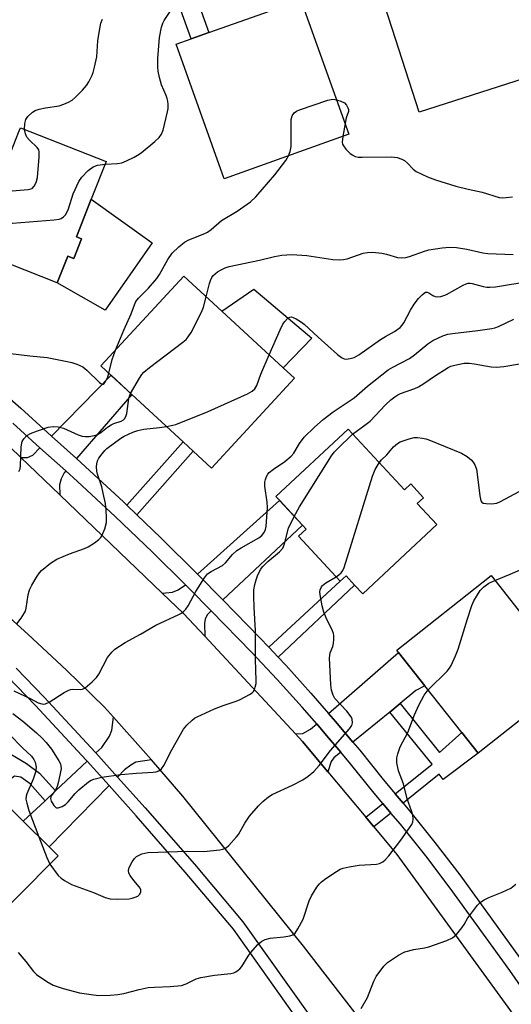
# Model space of a CAD drawing. Units: inches. Extents: x 1291761 to 1297761, y 493451 to 497451.
# Drawn here: x 1293819 to 1293954, y 495398 to 495670 of the extents above; entities that cross this region are included whole.
import ezdxf

# ---------------------------------------------------------------- set-up
doc = ezdxf.new("R2010")
doc.units = ezdxf.units.IN
doc.header["$MEASUREMENT"] = 0
for name, color, linetype in [('BLDG-Footprint', 5, 'Continuous'), ('CULTRL-Pad', 6, 'Continuous'), ('TRANS-Driveway', 251, 'Continuous'), ('TRANS-Non Street Sidewalk', 7, 'Continuous'), ('TRANS-Road', 130, 'Continuous'), ('TRANS-Street Sidewalk', 7, 'Continuous'), ('Undefined', 1, 'Continuous')]:
    doc.layers.add(name, color=color, linetype=linetype)

msp = doc.modelspace()

# ---------------------------------------------------------------- linework, layer by layer
at = {"layer": 'BLDG-Footprint'}
for points, elevation in [([(1293965.08, 495655.92), (1293928.65, 495644.22), (1293918.37, 495676.25), (1293922.75, 495677.66), (1293931.51, 495680.47), (1293954.8, 495687.94)], 321.74), ([(1293909.3, 495638.12), (1293874.9, 495625.88), (1293861.68, 495663.01), (1293865.84, 495664.49), (1293870.72, 495666.22), (1293896.09, 495675.25)], 321.63), ([(1293842.37, 495630.64), (1293838.27, 495620.23), (1293834.18, 495609.83), (1293835.56, 495609.29), (1293833.42, 495603.87), (1293831.77, 495604.53), (1293828.87, 495597.16), (1293802.78, 495607.42), (1293803.82, 495610.07), (1293805.39, 495614.05), (1293804.54, 495614.39), (1293804.81, 495615.07), (1293810.77, 495630.21), (1293814.31, 495628.82), (1293814.94, 495630.39), (1293818.17, 495638.62), (1293818.7, 495639.95)], 320.12), ([(1293894.28, 495570.83), (1293871.4, 495546.06), (1293866.33, 495550.74), (1293863.56, 495553.3), (1293849.4, 495566.38), (1293843.7, 495571.64), (1293840.9, 495574.23), (1293863.78, 495599), (1293874.27, 495589.31), (1293891.21, 495573.67)], 325.17), ([(1293909.07, 495556.76), (1293924.61, 495540.06), (1293926.37, 495541.69), (1293929.92, 495537.88), (1293928.17, 495536.26), (1293933.58, 495530.45), (1293913.11, 495511.39), (1293910.89, 495513.78), (1293908.52, 495516.33), (1293906.94, 495514.87), (1293895.4, 495527.28), (1293897.5, 495529.23), (1293896.48, 495530.34), (1293890.22, 495537.07), (1293889.15, 495538.22)], 331.05), ([(1293971.03, 495488.06), (1293944.99, 495467.44), (1293940.49, 495473.13), (1293930.29, 495486.01), (1293923.03, 495495.17), (1293922.52, 495495.82), (1293948.51, 495516.41), (1293958.02, 495504.41)], 335.17), ([(1293829.1, 495439.08), (1293805.41, 495415.28), (1293789.34, 495431.27), (1293778.17, 495442.39), (1293776.04, 495444.51), (1293799.74, 495468.31), (1293805.64, 495462.44), (1293811.4, 495456.7), (1293819.49, 495448.65), (1293826.62, 495441.55)], 333.77)]:
    msp.add_lwpolyline(points, close=True, dxfattribs=dict(at, elevation=elevation))
at = {"layer": 'CULTRL-Pad'}
for points in [[(1293855.05, 495608.15), (1293842.13, 495589.58), (1293828.87, 495597.16), (1293831.77, 495604.53), (1293833.42, 495603.87), (1293835.56, 495609.29), (1293834.18, 495609.83), (1293838.27, 495620.23)], [(1293899.12, 495581.91), (1293891.21, 495573.67), (1293874.27, 495589.31), (1293883.13, 495595.37)]]:
    msp.add_lwpolyline(points, close=True, dxfattribs=at)
at = {"layer": 'TRANS-Driveway'}
for points in [[(1293834.14, 495548.68), (1293827.26, 495554.88), (1293843.7, 495571.65), (1293849.4, 495566.38)], [(1293831.21, 495545.28), (1293830.74, 495544.73), (1293829.93, 495543.06), (1293829.5, 495541.44), (1293829.59, 495538.69), (1293818.85, 495548.99), (1293820.66, 495548.94), (1293822.11, 495549.64), (1293824.11, 495551.67)], [(1293874.54, 495509.69), (1293867.55, 495516.82), (1293890.21, 495537.07), (1293896.48, 495530.34)], [(1293871.32, 495506.65), (1293870.2, 495505.6), (1293869.66, 495504.41), (1293869.44, 495503.22), (1293869.55, 495499.66), (1293863.71, 495505.93), (1293857.84, 495511.57), (1293860.66, 495511.8), (1293862.22, 495512.5), (1293864.23, 495513.86), (1293865.24, 495512.85)], [(1293923.41, 495481.1), (1293920.56, 495478.76), (1293910.42, 495470.44), (1293905.62, 495476.14), (1293903.7, 495478.39), (1293923.03, 495495.17), (1293930.29, 495486.01), (1293927.78, 495484.69)], [(1293854.84, 495465.59), (1293850.53, 495464.9), (1293849.19, 495464.15), (1293847.41, 495462.8), (1293845.49, 495460.84), (1293839.54, 495467.47), (1293841.21, 495469.03), (1293843.31, 495472.15), (1293843.9, 495473.77), (1293844.4, 495477.34), (1293854.02, 495466.52)], [(1293907.07, 495467.7), (1293905.14, 495466.12), (1293904.44, 495465.09), (1293903.53, 495462.28), (1293896.53, 495470.68), (1293894.56, 495472.8), (1293896.57, 495472.88), (1293898.73, 495474.07), (1293900.42, 495475.53), (1293903.15, 495472.34)], [(1293843.17, 495458.47), (1293826.62, 495441.55), (1293819.49, 495448.65), (1293825.5, 495454.29), (1293828.37, 495456.99), (1293837.12, 495465.2)]]:
    msp.add_lwpolyline(points, close=True, dxfattribs=at)
at = {"layer": 'TRANS-Non Street Sidewalk'}
for points in [[(1293858.94, 495683.65), (1293863.85, 495685.28), (1293870.72, 495666.22), (1293865.84, 495664.49)], [(1293850.81, 495533.18), (1293848.08, 495535.79), (1293863.56, 495553.3), (1293866.33, 495550.74)], [(1293889.79, 495493.89), (1293887.18, 495496.67), (1293906.94, 495514.87), (1293908.52, 495516.33), (1293910.89, 495513.78)], [(1293924.27, 495453.63), (1293922.06, 495456.24), (1293932.23, 495464.39), (1293920.56, 495478.76), (1293923.41, 495481.1), (1293934.33, 495467.65), (1293940.49, 495473.13), (1293944.99, 495467.44), (1293935.3, 495460.13), (1293934.23, 495461.61)], [(1293828.37, 495456.99), (1293825.5, 495454.29), (1293821.37, 495458.98), (1293818.81, 495460.81), (1293817.08, 495461.12), (1293811.4, 495456.7), (1293805.64, 495462.44), (1293809.25, 495466.11), (1293813.27, 495468.83), (1293820.38, 495464.53), (1293824.02, 495461.93)], [(1293920.89, 495450.91), (1293916.16, 495447.12), (1293913.97, 495449.75), (1293918.68, 495453.53)]]:
    msp.add_lwpolyline(points, close=True, dxfattribs=at)
at = {"layer": 'TRANS-Road'}
for points in [[(1293815.86, 495551.86), (1293818.85, 495548.99), (1293829.59, 495538.69), (1293857.84, 495511.57), (1293863.71, 495505.93), (1293869.55, 495499.66), (1293894.56, 495472.8), (1293896.53, 495470.68), (1293903.53, 495462.28), (1293913.97, 495449.75), (1293916.16, 495447.12), (1293922.54, 495439.46), (1293960.46, 495387.23)], [(1293916.88, 495388.13), (1293896.82, 495414.19), (1293863.48, 495455.52), (1293854.84, 495465.59), (1293854.02, 495466.52), (1293844.4, 495477.34), (1293841.92, 495480.12), (1293831.41, 495490.29), (1293820.73, 495500.27), (1293810.66, 495509.36)]]:
    msp.add_lwpolyline(points, dxfattribs=at)
at = {"layer": 'TRANS-Street Sidewalk'}
for points in [[(1293811.42, 495569.03), (1293818.8, 495562.57), (1293827.26, 495554.88), (1293834.14, 495548.68), (1293836.66, 495546.41), (1293847.11, 495536.71), (1293848.08, 495535.79), (1293850.81, 495533.18), (1293857.41, 495526.85), (1293867.55, 495516.82), (1293874.54, 495509.69), (1293884.78, 495499.22), (1293887.18, 495496.67), (1293889.79, 495493.89), (1293891.88, 495491.67), (1293898.83, 495483.98), (1293903.7, 495478.39), (1293905.62, 495476.14), (1293910.42, 495470.44), (1293912.29, 495468.21), (1293918.78, 495460.13), (1293922.06, 495456.24), (1293924.27, 495453.63), (1293926.02, 495451.55), (1293933.05, 495442.79), (1293939.86, 495433.87), (1293956.32, 495411.03)], [(1293963.3, 495393.58), (1293953.69, 495407.45), (1293937.27, 495430.23), (1293930.51, 495439.1), (1293923.53, 495447.8), (1293920.89, 495450.91), (1293918.68, 495453.53), (1293916.28, 495456.37), (1293909.79, 495464.46), (1293907.07, 495467.7), (1293903.15, 495472.34), (1293900.42, 495475.53), (1293896.41, 495480.14), (1293889.49, 495487.78), (1293882.43, 495495.29), (1293871.32, 495506.65), (1293865.24, 495512.85), (1293864.23, 495513.86), (1293855.14, 495522.85), (1293844.87, 495532.68), (1293834.45, 495542.35), (1293831.21, 495545.28), (1293824.11, 495551.67), (1293816.62, 495558.49)], [(1293817.52, 495490.91), (1293825.3, 495482.87), (1293839.33, 495467.7), (1293839.54, 495467.47), (1293845.49, 495460.84), (1293853.12, 495452.34), (1293866.68, 495436.78), (1293880.08, 495420.92), (1293898.95, 495394.35)], [(1293896.26, 495392.42), (1293877.46, 495418.89), (1293864.16, 495434.62), (1293850.64, 495450.14), (1293843.17, 495458.47), (1293837.12, 495465.2), (1293836.88, 495465.47), (1293822.89, 495480.58), (1293815.16, 495488.58)]]:
    msp.add_lwpolyline(points, dxfattribs=at)
at = {"layer": 'Undefined'}
msp.add_line((1293908.24, 495641.12, 322), (1293907.63, 495637.53, 322), dxfattribs=at)
for points, elevation in [([(1293842.06, 495629.86), (1293845.52, 495630.05), (1293846.67, 495630.24), (1293847.98, 495630.77), (1293850.04, 495631.82), (1293851.04, 495632.39), (1293851.99, 495633.05), (1293855.83, 495636.11), (1293857.02, 495637.23), (1293857.66, 495638.17), (1293858.04, 495639.25), (1293859.28, 495644.36), (1293859.42, 495645.21), (1293859.46, 495646.36), (1293859.39, 495647.22), (1293859.22, 495648.01), (1293858.94, 495648.79), (1293857.58, 495651.77), (1293857.03, 495653.77), (1293856.66, 495655.5), (1293856.59, 495656.68), (1293856.64, 495659.04), (1293857.04, 495664.8), (1293857.64, 495667.64), (1293857.98, 495668.75), (1293858.35, 495669.53), (1293860.6, 495672.87)], 320), ([(1293819.86, 495639.49), (1293819.89, 495641.13), (1293820.18, 495642.24), (1293820.72, 495643.08), (1293822.04, 495644.24), (1293822.79, 495644.69), (1293823.9, 495645.09), (1293825.66, 495645.46), (1293829.36, 495645.96), (1293830.69, 495646.41), (1293831.98, 495646.99), (1293832.94, 495647.56), (1293833.8, 495648.3), (1293835.84, 495650.29), (1293836.95, 495651.59), (1293837.56, 495652.58), (1293838.49, 495654.4), (1293838.81, 495655.21), (1293839.19, 495656.64), (1293839.8, 495659.52), (1293840.07, 495663.95), (1293840.49, 495666.8), (1293840.91, 495668.76), (1293841.37, 495669.85)], 318), ([(1293892.66, 495632.2), (1293893.1, 495633.42), (1293893.36, 495634.78), (1293893.42, 495642.23), (1293893.69, 495643.26), (1293894.22, 495644.07), (1293894.86, 495644.54), (1293895.65, 495644.88), (1293903.5, 495647.51), (1293904.91, 495647.78), (1293905.91, 495647.65)], 322), ([(1293905.91, 495647.65), (1293907.07, 495647.29), (1293908.05, 495646.77), (1293908.64, 495646.19), (1293909.03, 495645.46), (1293909.16, 495644.93), (1293909.16, 495644.44), (1293908.59, 495642.69), (1293908.24, 495641.12)], 322), ([(1293809.52, 495627.06), (1293811.14, 495625.28), (1293812.01, 495624.47), (1293813.71, 495623.28), (1293814.47, 495622.86), (1293815, 495622.66), (1293815.56, 495622.57), (1293816.42, 495622.57), (1293820.84, 495622.92), (1293821.91, 495623.22), (1293822.54, 495623.78), (1293823.06, 495624.81), (1293823.44, 495626.24), (1293823.89, 495631.86), (1293823.89, 495633.29), (1293823.76, 495633.81), (1293823.33, 495634.49), (1293821.26, 495636.51), (1293820.52, 495637.38), (1293820.1, 495638.27), (1293819.86, 495639.49)], 318), ([(1293907.63, 495637.53), (1293907.49, 495635.92), (1293907.58, 495635.38), (1293907.8, 495634.92), (1293908.49, 495634.06), (1293909.7, 495632.86), (1293910.35, 495632.34), (1293911.06, 495631.99), (1293911.84, 495631.85), (1293912.96, 495631.82), (1293920.99, 495631.95), (1293922.63, 495631.71), (1293923.92, 495631.31), (1293924.62, 495630.93), (1293925.47, 495630.2), (1293927.03, 495628.48), (1293927.85, 495627.88), (1293931.02, 495626.38), (1293933.2, 495625.54), (1293938.77, 495623.8), (1293942.23, 495622.96), (1293946.06, 495622.14), (1293950.71, 495620.71), (1293951.56, 495620.6), (1293952.69, 495620.66), (1293954.39, 495620.9)], 322), ([(1293844.91, 495578.57), (1293847.2, 495584.12), (1293849.29, 495588.62), (1293850.16, 495591.08), (1293850.59, 495592.02), (1293851.24, 495592.89), (1293854.05, 495595.73), (1293856.36, 495598.38), (1293857.09, 495599.48), (1293859.38, 495603.61), (1293860.56, 495605.31), (1293862.39, 495607.08), (1293863.93, 495608.33), (1293865.2, 495608.99), (1293869.6, 495610.79), (1293870.29, 495611.14), (1293871.34, 495611.88), (1293874.21, 495614.35), (1293878.49, 495616.94), (1293882.17, 495619.47), (1293883.63, 495620.92), (1293888.92, 495626.91), (1293891.88, 495630.91), (1293892.66, 495632.2)], 322), ([(1293806.72, 495619.94), (1293807.36, 495618.88), (1293808.39, 495617.9), (1293812.99, 495614.35), (1293813.7, 495613.9), (1293814.48, 495613.62), (1293815.32, 495613.57), (1293816.49, 495613.63), (1293828, 495614.53), (1293829.44, 495614.73), (1293829.96, 495614.91), (1293830.58, 495615.32), (1293831.11, 495615.87), (1293831.54, 495616.53), (1293831.96, 495617.58), (1293833.29, 495621.67), (1293834.86, 495625.08), (1293835.61, 495626.29), (1293837.42, 495628.14), (1293838.77, 495629.19), (1293839.95, 495629.59), (1293842.06, 495629.86)], 320), ([(1293869.94, 495593.31), (1293870.87, 495596.99), (1293871.12, 495597.83), (1293871.47, 495598.6), (1293871.81, 495599.06), (1293872.43, 495599.67), (1293873.11, 495600.18), (1293874.04, 495600.73), (1293875.2, 495601.32), (1293876.31, 495601.68), (1293884.68, 495603.38), (1293888.82, 495604.46), (1293890.78, 495604.81), (1293893.59, 495604.94), (1293897.67, 495604.73), (1293904.85, 495603.62), (1293906.77, 495603.47), (1293907.79, 495603.58), (1293908.8, 495603.81), (1293913.27, 495605.37), (1293914.41, 495605.54), (1293915.86, 495605.6), (1293918.36, 495605.37), (1293919.72, 495605.04), (1293922.71, 495604.15), (1293923.95, 495604.03), (1293925.01, 495604.17), (1293926.05, 495604.43), (1293930.14, 495605.88), (1293931.32, 495606.23), (1293935.04, 495606.83), (1293937.05, 495606.99), (1293939.02, 495606.88), (1293941.82, 495606.44), (1293946.26, 495605.47), (1293947.64, 495605.29), (1293954.63, 495604.98)], 324), ([(1293887.3, 495577.28), (1293890.32, 495584.17), (1293891.1, 495585.78), (1293891.6, 495586.49), (1293892.39, 495587.28), (1293893.03, 495587.69), (1293893.49, 495587.74), (1293893.98, 495587.61), (1293894.74, 495587.23), (1293896.25, 495586.28), (1293896.96, 495585.75), (1293900.84, 495582.13), (1293906.13, 495577.43), (1293907.26, 495576.52), (1293907.98, 495576.17), (1293908.52, 495576.11), (1293909.64, 495576.25), (1293910.76, 495576.58), (1293912.04, 495577.28), (1293918, 495581.49), (1293919.42, 495582.38), (1293921.84, 495583.69), (1293923.45, 495584.84), (1293924.02, 495585.45), (1293924.46, 495586.09), (1293926.27, 495589.62), (1293927.28, 495591.26), (1293928.51, 495592.8), (1293929.47, 495593.82), (1293930.05, 495594.33), (1293930.45, 495594.54), (1293930.87, 495594.57), (1293931.31, 495594.39), (1293932.48, 495593.67), (1293933.13, 495593.38), (1293933.87, 495593.3), (1293934.67, 495593.41), (1293935.47, 495593.64), (1293936.27, 495593.97), (1293940.86, 495596.54), (1293941.64, 495596.88), (1293942.18, 495597.03), (1293942.74, 495597.07), (1293943.3, 495597.01), (1293946.33, 495596.17), (1293947.38, 495595.98), (1293948.17, 495595.93), (1293949.75, 495596.07), (1293959.19, 495597.61)], 326), ([(1293849.09, 495566.67), (1293851.57, 495570.89), (1293852.21, 495571.85), (1293852.77, 495572.51), (1293854.35, 495573.82), (1293863.53, 495580.82), (1293864.43, 495581.57), (1293865.01, 495582.22), (1293865.78, 495583.49), (1293868.69, 495589.07), (1293869.2, 495590.45), (1293869.94, 495593.31)], 324), ([(1293816.86, 495484.66), (1293821.36, 495482.5), (1293823.62, 495481.33), (1293824.64, 495481), (1293825.16, 495480.97), (1293825.67, 495481.05), (1293826.66, 495481.52), (1293830.79, 495484.16), (1293832.03, 495484.84), (1293832.55, 495485.02), (1293833.2, 495485.09), (1293835.36, 495484.96), (1293835.86, 495485.08), (1293836.56, 495485.47), (1293838.54, 495487.08), (1293839.74, 495488.27), (1293840.36, 495489.22), (1293842.76, 495493.81), (1293843.9, 495495.32), (1293844.71, 495496.08), (1293847.62, 495497.99), (1293851.84, 495500.2), (1293856.03, 495502.76), (1293862.36, 495505.67), (1293863.13, 495506.08), (1293863.81, 495506.57), (1293864.36, 495507.15), (1293865, 495508.02), (1293867.11, 495512.05), (1293869.44, 495515.76), (1293870.33, 495516.87), (1293871.29, 495517.53), (1293874.42, 495519.22), (1293875.25, 495519.96), (1293877.16, 495522.18), (1293878.37, 495523.31), (1293879.55, 495524.08), (1293884.48, 495526.84), (1293885.29, 495527.47), (1293885.96, 495528.33), (1293886.3, 495529.09), (1293886.48, 495529.93), (1293886.87, 495535.18), (1293886.76, 495536.64), (1293886.1, 495541.03), (1293886.09, 495542.19), (1293886.27, 495542.95), (1293886.58, 495543.69), (1293886.97, 495544.38), (1293887.32, 495544.8), (1293888.47, 495545.72), (1293891.64, 495547.84), (1293893.41, 495549.35), (1293894.16, 495550.21), (1293895.7, 495552.85), (1293897, 495554.57), (1293899.79, 495557.33), (1293902.19, 495559.48), (1293904.98, 495561.61), (1293910.72, 495565.41), (1293914.41, 495568.63), (1293920.18, 495573.12), (1293921.4, 495573.87), (1293926.05, 495576.3), (1293927.44, 495577.32), (1293931.05, 495580.32), (1293932.47, 495581.25), (1293935.17, 495582.52), (1293936.55, 495583), (1293937.9, 495583.22), (1293944.88, 495583.99), (1293948.72, 495584.54), (1293949.56, 495584.75), (1293950.56, 495585.12), (1293954.8, 495587.09)], 328), ([(1293843.09, 495572.2), (1293843.98, 495576.05), (1293844.91, 495578.57)], 322), ([(1293815.95, 495577.64), (1293821.27, 495577), (1293826.08, 495576.52), (1293831.16, 495575.57), (1293832.86, 495575.15), (1293834.28, 495574.69), (1293835.89, 495573.96), (1293837.04, 495573.05), (1293840.51, 495569.7), (1293840.92, 495569.38), (1293841.32, 495569.19), (1293841.5, 495569.18), (1293841.81, 495569.36), (1293842.21, 495569.93), (1293842.78, 495571.19), (1293843.09, 495572.2)], 322), ([(1293859, 495557.52), (1293860.75, 495557.87), (1293861.59, 495558.12), (1293870.5, 495561.68), (1293881.36, 495566.54), (1293882.65, 495567.23), (1293883.39, 495567.94), (1293883.92, 495568.82), (1293885, 495571.97), (1293887.3, 495577.28)], 326), ([(1293910.34, 495555.39), (1293914.11, 495558.14), (1293915.16, 495558.99), (1293919.39, 495563.5), (1293920.85, 495564.89), (1293921.93, 495565.74), (1293922.81, 495566.27), (1293923.56, 495566.61), (1293927.48, 495568.04), (1293928.51, 495568.49), (1293929.99, 495569.39), (1293932.92, 495571.4), (1293936.7, 495573.79), (1293937.41, 495574.15), (1293938.51, 495574.49), (1293941.08, 495574.97), (1293942.46, 495575.03), (1293943.82, 495574.85), (1293948.54, 495573.97), (1293949.98, 495573.88), (1293952.01, 495574.09), (1293956.92, 495574.94)], 330), ([(1293818.31, 495545.1), (1293818.64, 495545.82), (1293818.77, 495546.66), (1293818.93, 495551.89), (1293819.07, 495552.94), (1293819.23, 495553.43), (1293819.62, 495554.1), (1293820.49, 495555.05), (1293821.49, 495555.6), (1293823.4, 495556.32), (1293826.37, 495557.3), (1293827.73, 495557.54), (1293829.15, 495557.41), (1293830.55, 495557.09), (1293831.65, 495556.64), (1293834.62, 495555.2), (1293835.72, 495554.84), (1293836.53, 495554.74), (1293837.64, 495554.79), (1293839.02, 495555), (1293839.78, 495555.23), (1293840.9, 495555.83), (1293842.76, 495557.31), (1293843.74, 495557.98), (1293844.47, 495558.34), (1293846.52, 495559.01), (1293847.11, 495559.37), (1293847.43, 495559.68), (1293847.81, 495560.33), (1293848.04, 495561.12), (1293848.64, 495565.27), (1293848.86, 495566.13), (1293849.09, 495566.67)], 324), ([(1293817.74, 495503.12), (1293818.94, 495504.67), (1293819.86, 495506.09), (1293820.1, 495506.59), (1293820.33, 495507.41), (1293820.87, 495511.1), (1293821.23, 495512.47), (1293821.88, 495513.74), (1293823.34, 495516.22), (1293823.97, 495517.18), (1293824.52, 495517.83), (1293827.03, 495519.83), (1293828.74, 495520.95), (1293832.21, 495522.41), (1293836.38, 495523.88), (1293837.43, 495524.38), (1293839.15, 495525.48), (1293840.31, 495526.33), (1293840.91, 495526.92), (1293841.21, 495527.41), (1293841.98, 495529.34), (1293842.44, 495531.06), (1293842.5, 495532.45), (1293842.4, 495534.42), (1293842.16, 495536.27), (1293841.58, 495539.16), (1293841.13, 495540.84), (1293839.97, 495544.35), (1293839.8, 495545.19), (1293839.72, 495546.37), (1293839.75, 495547.25), (1293839.96, 495548.06), (1293840.37, 495548.8), (1293841.22, 495549.98), (1293841.96, 495550.87), (1293842.57, 495551.43), (1293846.37, 495554.27), (1293847.36, 495554.86), (1293849.73, 495555.96), (1293851.09, 495556.42), (1293852.74, 495556.78), (1293857.11, 495557.22), (1293859, 495557.52)], 326), ([(1293894.25, 495532.74), (1293895.68, 495535.35), (1293904.47, 495549.42), (1293905.27, 495550.45), (1293906.07, 495551.3), (1293910.34, 495555.39)], 330), ([(1293917.66, 495547.52), (1293918.29, 495548.29), (1293919.74, 495549.75), (1293921.65, 495551.9), (1293922.71, 495552.84), (1293923.45, 495553.26), (1293925.92, 495554.14), (1293927.33, 495554.45), (1293928.19, 495554.47), (1293929.63, 495554.33), (1293930.48, 495554.17), (1293931.32, 495553.89), (1293940.35, 495550.14), (1293941.89, 495549.27), (1293943.03, 495548.37), (1293943.56, 495547.69), (1293944.01, 495546.95), (1293944.46, 495545.72), (1293944.7, 495544.35), (1293945.38, 495538.39), (1293945.68, 495537.03), (1293945.94, 495536.64), (1293946.35, 495536.42), (1293947.14, 495536.28), (1293948.61, 495536.23), (1293950.07, 495536.38), (1293951.15, 495536.8), (1293956.3, 495539.59)], 332), ([(1293905.8, 495516.1), (1293906.56, 495516.62), (1293907.16, 495517.16), (1293907.63, 495517.82), (1293907.97, 495518.62), (1293915.78, 495543.82), (1293916.57, 495545.67), (1293917.66, 495547.52)], 332), ([(1293816.64, 495478.39), (1293819.4, 495476.25), (1293823.12, 495473.03), (1293824.6, 495471.65), (1293825.83, 495470.37), (1293827.27, 495468.55), (1293829.35, 495465.27), (1293829.74, 495464.49), (1293829.9, 495463.95), (1293829.92, 495463.11), (1293829.8, 495462.25), (1293829.26, 495459.62), (1293828.89, 495458.19), (1293828.4, 495457.19), (1293827.28, 495455.74), (1293827.1, 495455.38), (1293827.01, 495454.96), (1293827.2, 495454.2), (1293827.93, 495453.01), (1293828.49, 495452.47), (1293828.7, 495452.38), (1293829.17, 495452.35), (1293830.19, 495452.68), (1293831.18, 495453.26), (1293831.9, 495453.97), (1293833.82, 495456.29), (1293834.84, 495457.34), (1293837.52, 495459.52), (1293838.25, 495459.97), (1293838.99, 495460.28), (1293841.15, 495460.83), (1293846.42, 495461.58), (1293850.69, 495461.93), (1293855.32, 495462.15), (1293856.17, 495462.28), (1293856.93, 495462.58), (1293857.59, 495463.08), (1293858.23, 495463.98), (1293860.51, 495468.34), (1293863.67, 495474), (1293864.58, 495475.12), (1293866.06, 495476.51), (1293866.75, 495477.04), (1293867.49, 495477.47), (1293872.26, 495479.63), (1293874.65, 495480.57), (1293878.22, 495481.73), (1293879.3, 495482.2), (1293881.92, 495483.57), (1293882.63, 495484.05), (1293883.01, 495484.43), (1293883.25, 495484.86), (1293883.5, 495485.61), (1293883.7, 495486.67), (1293883.77, 495487.49), (1293883.54, 495493.23), (1293883.54, 495501.22), (1293883.15, 495507.64), (1293883.06, 495510.75), (1293883.08, 495512.44), (1293883.33, 495513.95), (1293883.7, 495515.26), (1293884.09, 495516.3), (1293884.96, 495518.04), (1293885.56, 495518.95), (1293886.93, 495520.31), (1293890.17, 495522.94), (1293891.09, 495523.95), (1293891.59, 495525.16), (1293892.67, 495529.47), (1293894.25, 495532.74)], 330), ([(1293949.56, 495515.09), (1293953.79, 495516.79), (1293968.23, 495522.92)], 334), ([(1293826.87, 495436.84), (1293829.14, 495433.71), (1293829.95, 495432.9), (1293830.86, 495432.26), (1293832.84, 495431.22), (1293838.88, 495429.03), (1293842.12, 495427.58), (1293843.51, 495427.21), (1293845.52, 495427.15), (1293848.71, 495427.27), (1293849.56, 495427.42), (1293850.38, 495427.66), (1293851.1, 495428.02), (1293851.63, 495428.49), (1293851.94, 495429.19), (1293851.95, 495429.68), (1293851.77, 495430.14), (1293851.48, 495430.57), (1293850.03, 495432.31), (1293849.01, 495433.66), (1293848.63, 495434.35), (1293848.51, 495435.07), (1293848.73, 495435.84), (1293849.52, 495437.41), (1293850.16, 495438.39), (1293850.75, 495438.96), (1293851.45, 495439.33), (1293852.22, 495439.62), (1293853.87, 495439.98), (1293864.79, 495440.43), (1293869.29, 495440.29), (1293873.69, 495440.73), (1293874.53, 495440.9), (1293875.06, 495441.09), (1293875.53, 495441.38), (1293876.17, 495441.95), (1293878.35, 495444.31), (1293878.86, 495445.03), (1293880.63, 495448.08), (1293881.92, 495450.03), (1293884.33, 495452.88), (1293885.53, 495454.12), (1293887.16, 495455.39), (1293888.16, 495456.02), (1293893.72, 495458.55), (1293896.62, 495460.07), (1293898.1, 495461.06), (1293899.66, 495462.39), (1293901.07, 495464), (1293904.25, 495468.17), (1293909.5, 495474.09), (1293910.09, 495475.03), (1293910.26, 495475.77), (1293910.21, 495476.77), (1293909.92, 495477.48), (1293908.72, 495478.99), (1293905.47, 495482.47), (1293904.93, 495483.45), (1293904.48, 495484.79), (1293904.3, 495486.24), (1293903.97, 495493.68), (1293904.18, 495495.12), (1293904.84, 495496.87), (1293905.04, 495497.66), (1293905.17, 495498.76), (1293905.15, 495499.87), (1293905.04, 495500.4), (1293904.76, 495501.16), (1293903.05, 495504.75), (1293902.39, 495506.36), (1293901.96, 495508.02), (1293901.34, 495511.12), (1293901.3, 495511.95), (1293901.4, 495512.5), (1293901.72, 495513.27), (1293902.06, 495513.7), (1293902.99, 495514.41), (1293905.8, 495516.1)], 332), ([(1293931.2, 495484.86), (1293936.38, 495490.07), (1293937.03, 495490.88), (1293937.47, 495491.63), (1293938.71, 495494.28), (1293939.47, 495496.12), (1293941.98, 495504.47), (1293943.18, 495508.15), (1293943.75, 495509.41), (1293944.73, 495511.13), (1293945.51, 495512.29), (1293946.52, 495513.28), (1293947.91, 495514.28), (1293949.56, 495515.09)], 334), ([(1293818.08, 495412.46), (1293820.21, 495409.94), (1293822.34, 495407.2), (1293823.16, 495406.41), (1293826.02, 495404.43), (1293827.77, 495403.42), (1293830.51, 495402.51), (1293835.05, 495401.33), (1293838.22, 495400.84), (1293840.25, 495400.62), (1293843.5, 495400.69), (1293845.54, 495400.84), (1293847.21, 495401.16), (1293851.44, 495402.26), (1293853.98, 495402.74), (1293855.73, 495402.91), (1293860, 495403.02), (1293863.14, 495403.38), (1293864.46, 495403.77), (1293867.17, 495405.15), (1293868.44, 495405.55), (1293872.26, 495406.22), (1293876.77, 495406.69), (1293877.61, 495406.87), (1293878.12, 495407.08), (1293878.81, 495407.52), (1293879.22, 495407.91), (1293879.75, 495408.61), (1293881.49, 495411.42), (1293882.18, 495412.39), (1293884.17, 495414.6), (1293885.25, 495415.58), (1293886.23, 495416.03), (1293887.57, 495416.35), (1293891.34, 495416.78), (1293893.05, 495417.05), (1293893.83, 495417.31), (1293894.46, 495417.8), (1293895.26, 495419), (1293896.66, 495421.64), (1293898.39, 495426.71), (1293898.95, 495428.07), (1293900.47, 495430.45), (1293901.16, 495431.34), (1293901.75, 495431.95), (1293902.93, 495432.83), (1293905.9, 495434.79), (1293906.91, 495435.4), (1293907.7, 495435.74), (1293909.35, 495436.11), (1293912.16, 495436.55), (1293916.9, 495436.81), (1293917.73, 495437.01), (1293918.7, 495437.49), (1293919.35, 495437.99), (1293920.29, 495439.07), (1293923.63, 495443.42), (1293926.06, 495446.8), (1293926.68, 495447.79), (1293926.95, 495448.51), (1293927.02, 495449.25), (1293926.9, 495450.35), (1293926.6, 495451.5), (1293925.36, 495454.86), (1293924.35, 495458.93), (1293922.98, 495462.54), (1293922.57, 495464.75), (1293922.52, 495466.14), (1293922.76, 495467.26), (1293923.46, 495469.18), (1293925.52, 495473.08), (1293927.43, 495477.98), (1293928.6, 495480.62), (1293930.02, 495483.43), (1293931.2, 495484.86)], 334), ([(1293815.73, 495472.54), (1293819.31, 495468.92), (1293821.76, 495466.61), (1293822.44, 495465.71), (1293822.8, 495464.95), (1293823.02, 495463.6), (1293822.99, 495462.76), (1293822.88, 495462.19), (1293822.22, 495460.23), (1293820.46, 495456.25), (1293820.27, 495455.52), (1293820.24, 495454.74), (1293820.44, 495453.6), (1293821.02, 495451.63), (1293823.8, 495444.36)], 332), ([(1293823.8, 495444.36), (1293826.01, 495438.61), (1293826.87, 495436.84)], 332), ([(1293912.66, 495396.95), (1293914.46, 495400.01), (1293916.2, 495404.55), (1293916.82, 495405.84), (1293918.94, 495408.71), (1293919.99, 495409.72), (1293922.95, 495411.66), (1293924.75, 495412.61), (1293927.17, 495413.29), (1293930.2, 495413.76), (1293931.32, 495414.02), (1293936.33, 495415.73), (1293937.9, 495416.45), (1293938.95, 495417.43), (1293940.46, 495419.23), (1293941.13, 495420.2), (1293942.15, 495421.99), (1293942.82, 495422.96), (1293944.79, 495425.53), (1293945.59, 495426.36), (1293946.58, 495426.99), (1293947.91, 495427.64), (1293951.55, 495429.05), (1293953.95, 495430.16), (1293955.35, 495431.25)], 336)]:
    msp.add_lwpolyline(points, dxfattribs=dict(at, elevation=elevation))

doc.saveas('drawing.dxf')
